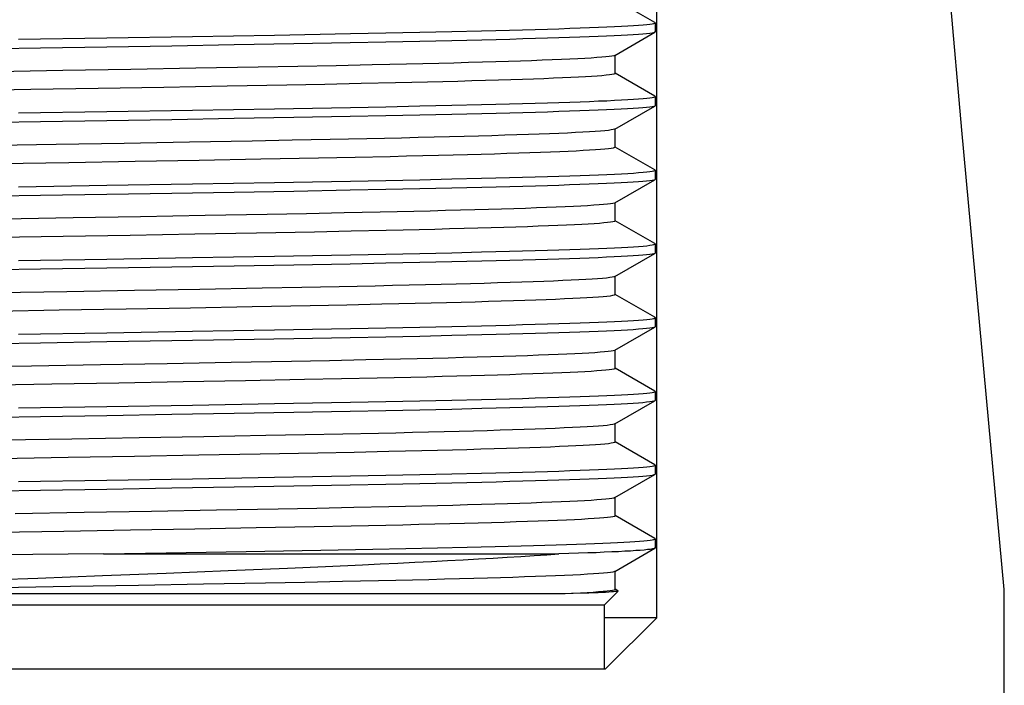
# Model space of a CAD drawing. Units: inches. Extents: x 5380 to 7072, y 768 to 3453.
# Drawn here: x 6669 to 6700, y 2090 to 2111 of the extents above; entities that cross this region are included whole.
import ezdxf

# ---------------------------------------------------------------- set-up
doc = ezdxf.new("R2010")
doc.units = ezdxf.units.IN
doc.header["$MEASUREMENT"] = 0
doc.layers.add('$_urządzenia', color=4, linetype='Continuous')

# ---------------------------------------------------------------- blocks, each defined once
blk = doc.blocks.new('A$Cba89ba0a')
at = {"layer": '$_urządzenia'}
for p, q in [((103.9, -1117.9), (103.9, -1087.5)), ((113.462, -1102.622), (112.526, -1092.11)), ((103.841, -1099.251), (102.602, -1098.536)), ((103.85, -1099.261), (103.841, -1099.251)), ((103.85, -1099.261), (103.85, -1099.55)), ((83.905, -1099.779), (86.669, -1099.735)), ((86.669, -1099.735), (89.353, -1099.69)), ((89.353, -1099.69), (91.923, -1099.646)), ((91.923, -1099.646), (94.302, -1099.602)), ((94.302, -1099.602), (95.417, -1099.581)), ((95.417, -1099.581), (96.48, -1099.559)), ((96.48, -1099.559), (97.478, -1099.537)), ((97.478, -1099.537), (98.413, -1099.515)), ((98.424, -1099.803), (97.485, -1099.825)), ((102.591, -1100.282), (103.841, -1099.56)), ((103.841, -1099.56), (103.807, -1099.572)), ((103.85, -1099.55), (103.841, -1099.56)), ((84.596, -1100.057), (82.481, -1100.09)), ((86.675, -1100.023), (84.596, -1100.057)), ((88.702, -1099.99), (86.675, -1100.023)), ((90.661, -1099.956), (88.702, -1099.99)), ((92.529, -1099.923), (90.661, -1099.956)), ((94.291, -1099.891), (92.529, -1099.923)), ((95.41, -1099.87), (94.291, -1099.891)), ((96.48, -1099.848), (95.41, -1099.87)), ((97.485, -1099.825), (96.48, -1099.848)), ((102.591, -1100.282), (102.556, -1100.295)), ((102.6, -1100.849), (102.6, -1100.277)), ((87.419, -1100.726), (85.297, -1100.762)), ((89.463, -1100.689), (87.419, -1100.726)), ((91.414, -1100.654), (89.463, -1100.689)), ((92.659, -1100.63), (91.414, -1100.654)), ((93.851, -1100.607), (92.659, -1100.63)), ((94.989, -1100.583), (93.851, -1100.607)), ((85.297, -1100.762), (83.118, -1100.799)), ((103.841, -1101.56), (102.602, -1100.845)), ((84.291, -1101.357), (82.131, -1101.392)), ((86.401, -1101.321), (84.291, -1101.357)), ((88.46, -1101.285), (86.401, -1101.321)), ((90.437, -1101.249), (88.46, -1101.285)), ((92.311, -1101.214), (90.437, -1101.249)), ((93.496, -1101.191), (92.311, -1101.214)), ((94.635, -1101.168), (93.496, -1101.191)), ((95.712, -1101.144), (94.635, -1101.168)), ((103.85, -1101.57), (103.841, -1101.56)), ((103.85, -1101.57), (103.85, -1101.859)), ((89.353, -1101.999), (91.923, -1101.955)), ((91.923, -1101.955), (94.302, -1101.912)), ((94.302, -1101.912), (95.417, -1101.89)), ((95.417, -1101.89), (96.48, -1101.868)), ((96.48, -1101.868), (97.478, -1101.846)), ((97.478, -1101.846), (98.413, -1101.824)), ((102.591, -1102.591), (103.841, -1101.869)), ((103.841, -1101.869), (103.807, -1101.881)), ((103.85, -1101.859), (103.841, -1101.869)), ((83.905, -1102.088), (86.669, -1102.044)), ((86.669, -1102.044), (89.353, -1101.999)), ((90.661, -1102.265), (88.702, -1102.299)), ((92.529, -1102.233), (90.661, -1102.265)), ((94.291, -1102.2), (92.529, -1102.233)), ((95.41, -1102.179), (94.291, -1102.2)), ((96.48, -1102.157), (95.41, -1102.179)), ((97.485, -1102.135), (96.48, -1102.157)), ((98.424, -1102.112), (97.485, -1102.135)), ((84.596, -1102.366), (82.481, -1102.399)), ((86.675, -1102.332), (84.596, -1102.366)), ((88.702, -1102.299), (86.675, -1102.332)), ((102.6, -1103.158), (102.6, -1102.586)), ((94.817, -1102.896), (93.672, -1102.919)), ((102.591, -1102.591), (102.582, -1102.596)), ((114.79, -1117.014), (113.462, -1102.622)), ((85.081, -1103.075), (82.897, -1103.111)), ((87.213, -1103.039), (85.081, -1103.075)), ((89.259, -1103.002), (87.213, -1103.039)), ((91.22, -1102.966), (89.259, -1103.002)), ((92.476, -1102.943), (91.22, -1102.966)), ((93.672, -1102.919), (92.476, -1102.943)), ((103.841, -1103.869), (102.602, -1103.154)), ((93.304, -1103.504), (91.491, -1103.539)), ((94.449, -1103.481), (93.304, -1103.504)), ((95.543, -1103.457), (94.449, -1103.481)), ((85.478, -1103.646), (83.333, -1103.682)), ((87.556, -1103.61), (85.478, -1103.646)), ((89.564, -1103.574), (87.556, -1103.61)), ((91.491, -1103.539), (89.564, -1103.574)), ((97.478, -1104.155), (98.413, -1104.133)), ((103.85, -1103.88), (103.841, -1103.869)), ((103.85, -1103.88), (103.85, -1104.168)), ((83.905, -1104.397), (86.669, -1104.353)), ((86.669, -1104.353), (89.353, -1104.308)), ((89.353, -1104.308), (91.923, -1104.264)), ((91.923, -1104.264), (94.302, -1104.221)), ((94.302, -1104.221), (95.417, -1104.199)), ((95.417, -1104.199), (96.48, -1104.177)), ((96.48, -1104.177), (97.478, -1104.155)), ((98.424, -1104.421), (97.485, -1104.444)), ((102.591, -1104.9), (103.841, -1104.178)), ((103.841, -1104.178), (103.807, -1104.191)), ((103.85, -1104.168), (103.841, -1104.178)), ((84.596, -1104.675), (82.481, -1104.708)), ((86.675, -1104.641), (84.596, -1104.675)), ((88.702, -1104.608), (86.675, -1104.641)), ((90.661, -1104.574), (88.702, -1104.608)), ((92.529, -1104.542), (90.661, -1104.574)), ((94.291, -1104.51), (92.529, -1104.542)), ((95.41, -1104.488), (94.291, -1104.51)), ((96.48, -1104.466), (95.41, -1104.488)), ((97.485, -1104.444), (96.48, -1104.466)), ((102.591, -1104.9), (102.574, -1104.908)), ((102.6, -1105.467), (102.6, -1104.895)), ((87.728, -1105.339), (85.615, -1105.375)), ((89.755, -1105.302), (87.728, -1105.339)), ((91.693, -1105.267), (89.755, -1105.302)), ((92.929, -1105.243), (91.693, -1105.267)), ((94.105, -1105.22), (92.929, -1105.243)), ((95.23, -1105.196), (94.105, -1105.22)), ((85.615, -1105.375), (83.446, -1105.412)), ((103.841, -1106.179), (102.602, -1105.463)), ((85.303, -1105.958), (83.164, -1105.993)), ((87.401, -1105.922), (85.303, -1105.958)), ((89.427, -1105.886), (87.401, -1105.922)), ((91.356, -1105.85), (89.427, -1105.886)), ((93.174, -1105.816), (91.356, -1105.85)), ((94.325, -1105.793), (93.174, -1105.816)), ((95.427, -1105.769), (94.325, -1105.793)), ((103.85, -1106.189), (103.841, -1106.178)), ((103.85, -1106.189), (103.85, -1106.477)), ((89.353, -1106.617), (91.923, -1106.573)), ((91.923, -1106.573), (94.302, -1106.53)), ((94.302, -1106.53), (95.417, -1106.508)), ((95.417, -1106.508), (96.48, -1106.486)), ((96.48, -1106.486), (97.478, -1106.464)), ((97.478, -1106.464), (98.413, -1106.442)), ((102.591, -1107.21), (103.841, -1106.487)), ((103.841, -1106.487), (103.807, -1106.5)), ((103.85, -1106.477), (103.841, -1106.487)), ((83.905, -1106.706), (86.669, -1106.662)), ((86.669, -1106.662), (89.353, -1106.617)), ((90.661, -1106.884), (88.702, -1106.917)), ((92.529, -1106.851), (90.661, -1106.884)), ((94.291, -1106.819), (92.529, -1106.851)), ((95.41, -1106.797), (94.291, -1106.819)), ((96.48, -1106.775), (95.41, -1106.797)), ((97.485, -1106.753), (96.48, -1106.775)), ((98.424, -1106.731), (97.485, -1106.753)), ((84.596, -1106.984), (82.481, -1107.017)), ((86.675, -1106.95), (84.596, -1106.984)), ((88.702, -1106.917), (86.675, -1106.95)), ((102.591, -1107.21), (102.561, -1107.221)), ((102.6, -1107.776), (102.6, -1107.204)), ((95.083, -1107.508), (93.955, -1107.532)), ((85.421, -1107.688), (83.235, -1107.724)), ((87.541, -1107.651), (85.421, -1107.688)), ((89.587, -1107.615), (87.541, -1107.651)), ((91.537, -1107.579), (89.587, -1107.615)), ((92.776, -1107.555), (91.537, -1107.579)), ((93.955, -1107.532), (92.776, -1107.555)), ((103.841, -1108.488), (102.602, -1107.772)), ((93.045, -1108.127), (91.219, -1108.162)), ((94.191, -1108.104), (93.045, -1108.127)), ((95.291, -1108.081), (94.191, -1108.104)), ((85.174, -1108.269), (83.01, -1108.305)), ((87.275, -1108.233), (85.174, -1108.269)), ((89.293, -1108.197), (87.275, -1108.233)), ((91.219, -1108.162), (89.293, -1108.197)), ((97.478, -1108.773), (98.413, -1108.751)), ((103.85, -1108.498), (103.841, -1108.488)), ((103.85, -1108.498), (103.85, -1108.786)), ((83.905, -1109.015), (86.669, -1108.971)), ((86.669, -1108.971), (89.353, -1108.926)), ((89.353, -1108.926), (91.923, -1108.882)), ((91.923, -1108.882), (94.302, -1108.839)), ((94.302, -1108.839), (95.417, -1108.817)), ((95.417, -1108.817), (96.48, -1108.795)), ((96.48, -1108.795), (97.478, -1108.773)), ((97.485, -1109.062), (96.48, -1109.084)), ((98.424, -1109.04), (97.485, -1109.062)), ((102.591, -1109.519), (103.841, -1108.796)), ((103.841, -1108.797), (103.807, -1108.809)), ((103.85, -1108.786), (103.841, -1108.797)), ((84.596, -1109.293), (82.481, -1109.326)), ((86.675, -1109.26), (84.596, -1109.293)), ((88.702, -1109.226), (86.675, -1109.26)), ((90.661, -1109.193), (88.702, -1109.226)), ((92.529, -1109.16), (90.661, -1109.193)), ((94.291, -1109.128), (92.529, -1109.16)), ((95.41, -1109.106), (94.291, -1109.128)), ((96.48, -1109.084), (95.41, -1109.106)), ((102.591, -1109.519), (102.58, -1109.524)), ((102.6, -1110.085), (102.6, -1109.513)), ((86.468, -1109.979), (84.307, -1110.015)), ((88.559, -1109.942), (86.468, -1109.979)), ((90.565, -1109.906), (88.559, -1109.942)), ((92.456, -1109.87), (90.565, -1109.906)), ((93.646, -1109.847), (92.456, -1109.87)), ((94.79, -1109.824), (93.646, -1109.847)), ((84.307, -1110.015), (82.103, -1110.052)), ((103.841, -1110.797), (102.602, -1110.081)), ((84.949, -1110.582), (82.791, -1110.618)), ((87.046, -1110.546), (84.949, -1110.582)), ((89.065, -1110.51), (87.046, -1110.546)), ((91.016, -1110.475), (89.065, -1110.51)), ((92.863, -1110.44), (91.016, -1110.475)), ((94.025, -1110.417), (92.863, -1110.44)), ((95.139, -1110.393), (94.025, -1110.417)), ((103.85, -1110.807), (103.841, -1110.797)), ((103.85, -1110.807), (103.85, -1111.095)), ((89.353, -1111.235), (91.923, -1111.191)), ((91.923, -1111.191), (94.302, -1111.148)), ((94.302, -1111.148), (95.417, -1111.126)), ((95.417, -1111.126), (96.48, -1111.104)), ((96.48, -1111.104), (97.478, -1111.082)), ((97.478, -1111.082), (98.413, -1111.06)), ((102.591, -1111.828), (103.841, -1111.106)), ((103.841, -1111.106), (103.807, -1111.118)), ((103.85, -1111.095), (103.841, -1111.106)), ((83.905, -1111.324), (86.669, -1111.28)), ((86.669, -1111.28), (89.353, -1111.235)), ((88.702, -1111.535), (86.675, -1111.569)), ((90.661, -1111.502), (88.702, -1111.535)), ((92.529, -1111.469), (90.661, -1111.502)), ((94.291, -1111.437), (92.529, -1111.469)), ((95.41, -1111.415), (94.291, -1111.437)), ((96.48, -1111.393), (95.41, -1111.415)), ((97.485, -1111.371), (96.48, -1111.393)), ((98.424, -1111.349), (97.485, -1111.371)), ((84.596, -1111.602), (82.481, -1111.635)), ((86.675, -1111.569), (84.596, -1111.602)), ((102.591, -1111.828), (102.57, -1111.836)), ((102.6, -1112.394), (102.6, -1111.822)), ((94.06, -1112.148), (92.886, -1112.171)), ((95.186, -1112.124), (94.06, -1112.148)), ((85.576, -1112.303), (83.402, -1112.34)), ((87.682, -1112.267), (85.576, -1112.303)), ((89.707, -1112.231), (87.682, -1112.267)), ((91.652, -1112.195), (89.707, -1112.231)), ((92.886, -1112.171), (91.652, -1112.195)), ((103.841, -1113.106), (102.602, -1112.39)), ((93.284, -1112.741), (91.477, -1112.775)), ((94.421, -1112.718), (93.284, -1112.741)), ((95.508, -1112.694), (94.421, -1112.718)), ((85.457, -1112.882), (83.315, -1112.918)), ((87.536, -1112.846), (85.457, -1112.882)), ((89.551, -1112.811), (87.536, -1112.846)), ((91.477, -1112.775), (89.551, -1112.811)), ((97.478, -1113.392), (98.413, -1113.369)), ((103.85, -1113.116), (103.841, -1113.106)), ((103.85, -1113.116), (103.85, -1113.405)), ((83.905, -1113.633), (86.669, -1113.589)), ((86.669, -1113.589), (89.353, -1113.545)), ((89.353, -1113.545), (91.923, -1113.5)), ((91.923, -1113.5), (94.302, -1113.457)), ((94.302, -1113.457), (95.417, -1113.435)), ((95.417, -1113.435), (96.48, -1113.414)), ((96.48, -1113.414), (97.478, -1113.392)), ((97.485, -1113.68), (96.48, -1113.702)), ((98.424, -1113.658), (97.485, -1113.68)), ((102.591, -1114.137), (103.841, -1113.415)), ((103.841, -1113.415), (103.807, -1113.427)), ((103.85, -1113.405), (103.841, -1113.415)), ((84.596, -1113.911), (82.481, -1113.944)), ((86.675, -1113.878), (84.596, -1113.911)), ((88.702, -1113.844), (86.675, -1113.878)), ((90.661, -1113.811), (88.702, -1113.844)), ((92.529, -1113.778), (90.661, -1113.811)), ((94.291, -1113.746), (92.529, -1113.778)), ((95.41, -1113.724), (94.291, -1113.746)), ((96.48, -1113.702), (95.41, -1113.724)), ((102.591, -1114.137), (102.555, -1114.15)), ((102.6, -1114.703), (102.6, -1114.131)), ((85.961, -1114.606), (83.802, -1114.642)), ((88.069, -1114.569), (85.961, -1114.606)), ((90.106, -1114.532), (88.069, -1114.569)), ((92.037, -1114.496), (90.106, -1114.532)), ((93.25, -1114.473), (92.037, -1114.496)), ((94.406, -1114.45), (93.25, -1114.473)), ((95.503, -1114.426), (94.406, -1114.45)), ((103.841, -1115.415), (102.602, -1114.699)), ((85.321, -1115.194), (83.178, -1115.23)), ((87.413, -1115.158), (85.321, -1115.194)), ((89.426, -1115.122), (87.413, -1115.158)), ((91.347, -1115.087), (89.426, -1115.122)), ((93.168, -1115.052), (91.347, -1115.087)), ((94.321, -1115.029), (93.168, -1115.052)), ((95.416, -1115.006), (94.321, -1115.029)), ((103.85, -1115.425), (103.841, -1115.415)), ((103.85, -1115.425), (103.85, -1115.715)), ((88.528, -1115.868), (91.037, -1115.825)), ((91.037, -1115.825), (93.378, -1115.783)), ((93.378, -1115.783), (95.009, -1115.753)), ((95.009, -1115.753), (96.041, -1115.732)), ((96.041, -1115.732), (97.028, -1115.711)), ((97.028, -1115.711), (97.962, -1115.689)), ((97.962, -1115.689), (98.838, -1115.668)), ((98.838, -1115.668), (99.652, -1115.646)), ((102.591, -1116.446), (103.841, -1115.724)), ((103.85, -1115.715), (103.841, -1115.724)), ((86.565, -1115.9), (82.439, -1115.941)), ((86.565, -1115.9), (100.829, -1115.9)), ((88.531, -1116.497), (90.471, -1116.419)), ((90.471, -1116.419), (92.334, -1116.341)), ((92.334, -1116.341), (93.525, -1116.29)), ((93.525, -1116.29), (94.679, -1116.239)), ((102.6, -1117.012), (102.6, -1116.441)), ((83.138, -1116.708), (84.509, -1116.655)), ((84.509, -1116.655), (86.538, -1116.576)), ((86.538, -1116.576), (88.531, -1116.497)), ((94.055, -1116.766), (92.873, -1116.79)), ((95.183, -1116.743), (94.055, -1116.766)), ((85.537, -1116.922), (83.357, -1116.958)), ((87.662, -1116.885), (85.537, -1116.922)), ((89.702, -1116.849), (87.662, -1116.885)), ((91.641, -1116.813), (89.702, -1116.849)), ((92.873, -1116.79), (91.641, -1116.813)), ((102.25, -1117.5), (102.687, -1117.063)), ((102.685, -1117.056), (102.602, -1117.008)), ((102.685, -1117.056), (102.687, -1117.063)), ((114.769, -1127), (114.79, -1117.014)), ((101.027, -1117.15), (71.77, -1117.15)), ((102.25, -1117.5), (57.75, -1117.5)), ((102.25, -1117.5), (102.25, -1119.5)), ((103.9, -1117.9), (102.25, -1117.9)), ((102.3, -1119.5), (103.9, -1117.9)), ((57.7, -1119.5), (102.3, -1119.5))]:
    blk.add_line(p, q, dxfattribs=at)
for points in [[(98.413, -1099.515), (98.856, -1099.504), (99.284, -1099.493), (99.697, -1099.481), (100.095, -1099.47), (100.474, -1099.459), (100.834, -1099.448), (101.175, -1099.436), (101.496, -1099.425), (101.797, -1099.414), (102.077, -1099.403), (102.337, -1099.393), (102.577, -1099.382), (102.798, -1099.371), (102.997, -1099.36), (103.175, -1099.35), (103.333, -1099.339), (103.47, -1099.328), (103.586, -1099.317), (103.681, -1099.306), (103.755, -1099.295), (103.808, -1099.284), (103.839, -1099.273), (103.85, -1099.261)], [(103.807, -1099.572), (103.754, -1099.584), (103.679, -1099.595), (103.582, -1099.606), (103.465, -1099.617), (103.326, -1099.628), (103.166, -1099.639), (102.986, -1099.65), (102.785, -1099.66), (102.563, -1099.671), (102.322, -1099.682), (102.063, -1099.693), (101.784, -1099.703), (101.486, -1099.714), (101.168, -1099.725), (100.831, -1099.736), (100.474, -1099.747), (100.099, -1099.759), (99.705, -1099.77), (99.294, -1099.781), (98.867, -1099.792), (98.424, -1099.803)], [(102.556, -1100.295), (102.497, -1100.307), (102.415, -1100.319), (102.308, -1100.332), (102.177, -1100.344), (102.023, -1100.355), (101.846, -1100.367), (101.647, -1100.379), (101.426, -1100.39), (101.182, -1100.402), (100.914, -1100.414), (100.624, -1100.426), (100.313, -1100.438), (99.981, -1100.45), (99.627, -1100.462), (99.252, -1100.474), (98.856, -1100.486), (98.44, -1100.498), (98.003, -1100.51), (97.546, -1100.523), (97.07, -1100.535), (96.576, -1100.547), (96.064, -1100.559), (95.535, -1100.571), (94.989, -1100.583)], [(102.6, -1100.849), (102.589, -1100.861), (102.555, -1100.873), (102.497, -1100.885), (102.416, -1100.896), (102.312, -1100.908), (102.184, -1100.92), (102.034, -1100.932), (101.861, -1100.944), (101.665, -1100.955), (101.447, -1100.967), (101.207, -1100.978), (100.947, -1100.99), (100.666, -1101.001), (100.363, -1101.013), (100.039, -1101.025), (99.694, -1101.037), (99.328, -1101.049), (98.941, -1101.061), (98.535, -1101.073), (98.109, -1101.085), (97.664, -1101.097), (97.201, -1101.109), (96.721, -1101.121), (96.224, -1101.133), (95.712, -1101.144)], [(98.413, -1101.824), (98.856, -1101.813), (99.284, -1101.802), (99.697, -1101.79), (100.095, -1101.779), (100.474, -1101.768), (100.834, -1101.757), (101.175, -1101.745), (101.496, -1101.734), (101.797, -1101.723), (102.077, -1101.712), (102.337, -1101.702), (102.577, -1101.691), (102.798, -1101.68), (102.997, -1101.669), (103.175, -1101.659), (103.333, -1101.648), (103.47, -1101.637), (103.586, -1101.626), (103.681, -1101.615), (103.755, -1101.604), (103.808, -1101.593), (103.839, -1101.582), (103.85, -1101.57)], [(103.807, -1101.881), (103.754, -1101.893), (103.679, -1101.904), (103.582, -1101.915), (103.465, -1101.926), (103.326, -1101.937), (103.166, -1101.948), (102.986, -1101.959), (102.785, -1101.97), (102.563, -1101.98), (102.322, -1101.991), (102.063, -1102.002), (101.784, -1102.012), (101.486, -1102.023), (101.168, -1102.034), (100.831, -1102.045), (100.474, -1102.057), (100.099, -1102.068), (99.705, -1102.079), (99.294, -1102.09), (98.867, -1102.101), (98.424, -1102.112)], [(102.582, -1102.596), (102.54, -1102.608), (102.475, -1102.62), (102.385, -1102.632), (102.271, -1102.644), (102.134, -1102.656), (101.973, -1102.668), (101.789, -1102.68), (101.584, -1102.691), (101.357, -1102.703), (101.108, -1102.715), (100.835, -1102.726), (100.539, -1102.738), (100.221, -1102.75), (99.88, -1102.762), (99.52, -1102.774), (99.138, -1102.786), (98.736, -1102.799), (98.312, -1102.811), (97.868, -1102.823), (97.405, -1102.835), (96.923, -1102.848), (96.423, -1102.86), (95.904, -1102.872), (95.369, -1102.884), (94.817, -1102.896)], [(102.6, -1103.158), (102.599, -1103.161), (102.581, -1103.173), (102.539, -1103.185), (102.474, -1103.197), (102.385, -1103.209), (102.273, -1103.221), (102.137, -1103.233), (101.979, -1103.245), (101.798, -1103.257), (101.595, -1103.268), (101.371, -1103.28), (101.126, -1103.291), (100.859, -1103.303), (100.57, -1103.314), (100.26, -1103.326), (99.928, -1103.338), (99.576, -1103.35), (99.204, -1103.362), (98.813, -1103.374), (98.402, -1103.386), (97.973, -1103.397), (97.525, -1103.409), (97.058, -1103.421), (96.571, -1103.433), (96.065, -1103.445), (95.543, -1103.457)], [(98.413, -1104.133), (98.856, -1104.122), (99.284, -1104.111), (99.697, -1104.1), (100.095, -1104.088), (100.474, -1104.077), (100.834, -1104.066), (101.175, -1104.055), (101.496, -1104.043), (101.797, -1104.032), (102.077, -1104.022), (102.337, -1104.011), (102.577, -1104), (102.798, -1103.989), (102.997, -1103.979), (103.175, -1103.968), (103.333, -1103.957), (103.47, -1103.946), (103.586, -1103.935), (103.681, -1103.924), (103.755, -1103.913), (103.808, -1103.902), (103.839, -1103.891), (103.85, -1103.88)], [(103.807, -1104.191), (103.754, -1104.202), (103.679, -1104.213), (103.582, -1104.224), (103.465, -1104.235), (103.326, -1104.246), (103.166, -1104.257), (102.986, -1104.268), (102.785, -1104.279), (102.563, -1104.289), (102.322, -1104.3), (102.063, -1104.311), (101.784, -1104.322), (101.486, -1104.332), (101.168, -1104.343), (100.831, -1104.355), (100.474, -1104.366), (100.099, -1104.377), (99.705, -1104.388), (99.294, -1104.399), (98.867, -1104.41), (98.424, -1104.421)], [(102.574, -1104.908), (102.526, -1104.92), (102.454, -1104.932), (102.358, -1104.944), (102.237, -1104.956), (102.093, -1104.968), (101.926, -1104.98), (101.735, -1104.992), (101.523, -1105.004), (101.288, -1105.015), (101.031, -1105.027), (100.752, -1105.039), (100.451, -1105.051), (100.128, -1105.063), (99.784, -1105.075), (99.418, -1105.087), (99.032, -1105.099), (98.625, -1105.111), (98.199, -1105.123), (97.753, -1105.135), (97.285, -1105.147), (96.798, -1105.16), (96.293, -1105.172), (95.77, -1105.184), (95.23, -1105.196)], [(102.6, -1105.467), (102.597, -1105.473), (102.574, -1105.485), (102.526, -1105.497), (102.455, -1105.509), (102.361, -1105.521), (102.243, -1105.533), (102.103, -1105.545), (101.94, -1105.557), (101.756, -1105.568), (101.55, -1105.58), (101.322, -1105.591), (101.072, -1105.602), (100.799, -1105.614), (100.505, -1105.626), (100.188, -1105.638), (99.85, -1105.65), (99.49, -1105.662), (99.11, -1105.674), (98.711, -1105.686), (98.295, -1105.698), (97.863, -1105.71), (97.412, -1105.721), (96.943, -1105.733), (96.457, -1105.745), (95.952, -1105.757), (95.427, -1105.769)], [(98.413, -1106.442), (98.856, -1106.431), (99.284, -1106.42), (99.697, -1106.409), (100.095, -1106.397), (100.474, -1106.386), (100.834, -1106.375), (101.175, -1106.364), (101.496, -1106.353), (101.797, -1106.342), (102.077, -1106.331), (102.337, -1106.32), (102.577, -1106.309), (102.798, -1106.298), (102.997, -1106.288), (103.175, -1106.277), (103.333, -1106.266), (103.47, -1106.255), (103.586, -1106.244), (103.681, -1106.233), (103.755, -1106.222), (103.808, -1106.211), (103.839, -1106.2), (103.85, -1106.189)], [(103.807, -1106.5), (103.754, -1106.511), (103.679, -1106.522), (103.582, -1106.533), (103.465, -1106.544), (103.326, -1106.555), (103.166, -1106.566), (102.986, -1106.577), (102.785, -1106.588), (102.563, -1106.598), (102.322, -1106.609), (102.063, -1106.62), (101.784, -1106.631), (101.486, -1106.642), (101.168, -1106.653), (100.831, -1106.664), (100.474, -1106.675), (100.099, -1106.686), (99.705, -1106.697), (99.294, -1106.708), (98.867, -1106.719), (98.424, -1106.731)], [(102.561, -1107.221), (102.506, -1107.233), (102.427, -1107.245), (102.324, -1107.257), (102.197, -1107.269), (102.047, -1107.281), (101.873, -1107.293), (101.678, -1107.305), (101.46, -1107.316), (101.22, -1107.328), (100.956, -1107.339), (100.669, -1107.351), (100.36, -1107.363), (100.029, -1107.375), (99.677, -1107.387), (99.305, -1107.399), (98.911, -1107.412), (98.498, -1107.424), (98.066, -1107.436), (97.614, -1107.448), (97.143, -1107.46), (96.654, -1107.472), (96.147, -1107.484), (95.623, -1107.496), (95.083, -1107.508)], [(102.6, -1107.776), (102.594, -1107.785), (102.566, -1107.797), (102.514, -1107.809), (102.439, -1107.821), (102.34, -1107.833), (102.217, -1107.845), (102.071, -1107.857), (101.903, -1107.868), (101.712, -1107.88), (101.501, -1107.891), (101.267, -1107.903), (101.011, -1107.914), (100.733, -1107.926), (100.432, -1107.938), (100.111, -1107.95), (99.77, -1107.961), (99.411, -1107.973), (99.031, -1107.985), (98.631, -1107.997), (98.212, -1108.009), (97.773, -1108.021), (97.313, -1108.033), (96.833, -1108.045), (96.335, -1108.057), (95.821, -1108.069), (95.291, -1108.081)], [(98.413, -1108.751), (98.856, -1108.74), (99.284, -1108.729), (99.697, -1108.718), (100.095, -1108.706), (100.474, -1108.695), (100.834, -1108.684), (101.175, -1108.673), (101.496, -1108.662), (101.797, -1108.651), (102.077, -1108.64), (102.337, -1108.629), (102.577, -1108.618), (102.798, -1108.607), (102.997, -1108.597), (103.175, -1108.586), (103.333, -1108.575), (103.47, -1108.564), (103.586, -1108.553), (103.681, -1108.542), (103.755, -1108.531), (103.808, -1108.52), (103.839, -1108.509), (103.85, -1108.498)], [(103.807, -1108.809), (103.754, -1108.82), (103.679, -1108.831), (103.582, -1108.842), (103.465, -1108.853), (103.326, -1108.864), (103.166, -1108.875), (102.986, -1108.886), (102.785, -1108.897), (102.563, -1108.907), (102.322, -1108.918), (102.063, -1108.929), (101.784, -1108.94), (101.486, -1108.951), (101.168, -1108.962), (100.831, -1108.973), (100.474, -1108.984), (100.099, -1108.995), (99.705, -1109.006), (99.294, -1109.017), (98.867, -1109.028), (98.424, -1109.04)], [(102.58, -1109.524), (102.537, -1109.536), (102.47, -1109.548), (102.378, -1109.56), (102.263, -1109.572), (102.124, -1109.584), (101.962, -1109.596), (101.775, -1109.608), (101.566, -1109.62), (101.335, -1109.631), (101.082, -1109.643), (100.808, -1109.655), (100.511, -1109.667), (100.191, -1109.678), (99.849, -1109.691), (99.486, -1109.703), (99.103, -1109.715), (98.699, -1109.727), (98.274, -1109.739), (97.831, -1109.751), (97.369, -1109.763), (96.888, -1109.776), (96.39, -1109.788), (95.874, -1109.8), (95.341, -1109.812), (94.79, -1109.824)], [(102.6, -1110.085), (102.588, -1110.098), (102.552, -1110.11), (102.493, -1110.122), (102.41, -1110.134), (102.303, -1110.146), (102.173, -1110.157), (102.021, -1110.169), (101.846, -1110.181), (101.648, -1110.193), (101.428, -1110.204), (101.187, -1110.215), (100.926, -1110.227), (100.643, -1110.239), (100.339, -1110.25), (100.013, -1110.262), (99.665, -1110.274), (99.298, -1110.286), (98.912, -1110.298), (98.508, -1110.31), (98.084, -1110.322), (97.641, -1110.334), (97.179, -1110.346), (96.698, -1110.358), (96.196, -1110.37), (95.675, -1110.382), (95.139, -1110.393)], [(98.413, -1111.06), (98.856, -1111.049), (99.284, -1111.038), (99.697, -1111.027), (100.095, -1111.015), (100.474, -1111.004), (100.834, -1110.993), (101.175, -1110.982), (101.496, -1110.971), (101.797, -1110.96), (102.077, -1110.949), (102.337, -1110.938), (102.577, -1110.927), (102.798, -1110.917), (102.997, -1110.906), (103.175, -1110.895), (103.333, -1110.884), (103.47, -1110.873), (103.586, -1110.862), (103.681, -1110.851), (103.755, -1110.84), (103.808, -1110.829), (103.839, -1110.818), (103.85, -1110.807)], [(103.807, -1111.118), (103.754, -1111.129), (103.679, -1111.14), (103.582, -1111.151), (103.465, -1111.162), (103.326, -1111.173), (103.166, -1111.184), (102.986, -1111.195), (102.785, -1111.206), (102.563, -1111.217), (102.322, -1111.227), (102.063, -1111.238), (101.784, -1111.249), (101.486, -1111.26), (101.168, -1111.271), (100.831, -1111.282), (100.474, -1111.293), (100.099, -1111.304), (99.705, -1111.315), (99.294, -1111.326), (98.867, -1111.338), (98.424, -1111.349)], [(102.57, -1111.836), (102.52, -1111.848), (102.446, -1111.861), (102.348, -1111.873), (102.226, -1111.885), (102.08, -1111.897), (101.91, -1111.909), (101.717, -1111.92), (101.502, -1111.932), (101.265, -1111.944), (101.004, -1111.955), (100.721, -1111.967), (100.418, -1111.979), (100.094, -1111.991), (99.749, -1112.003), (99.382, -1112.015), (98.994, -1112.027), (98.585, -1112.039), (98.156, -1112.052), (97.706, -1112.064), (97.237, -1112.076), (96.751, -1112.088), (96.247, -1112.1), (95.725, -1112.112), (95.186, -1112.124)], [(102.6, -1112.394), (102.599, -1112.398), (102.581, -1112.41), (102.539, -1112.422), (102.474, -1112.434), (102.385, -1112.446), (102.273, -1112.458), (102.137, -1112.47), (101.978, -1112.481), (101.796, -1112.493), (101.593, -1112.505), (101.37, -1112.516), (101.124, -1112.527), (100.857, -1112.539), (100.568, -1112.551), (100.257, -1112.562), (99.924, -1112.574), (99.571, -1112.586), (99.196, -1112.598), (98.802, -1112.61), (98.387, -1112.622), (97.952, -1112.634), (97.498, -1112.646), (97.026, -1112.659), (96.536, -1112.671), (96.03, -1112.683), (95.508, -1112.694)], [(98.413, -1113.369), (98.856, -1113.358), (99.284, -1113.347), (99.697, -1113.336), (100.095, -1113.325), (100.474, -1113.313), (100.834, -1113.302), (101.175, -1113.291), (101.496, -1113.28), (101.797, -1113.269), (102.077, -1113.258), (102.337, -1113.247), (102.577, -1113.236), (102.798, -1113.226), (102.997, -1113.215), (103.175, -1113.204), (103.333, -1113.193), (103.47, -1113.182), (103.586, -1113.171), (103.681, -1113.16), (103.755, -1113.149), (103.808, -1113.138), (103.839, -1113.127), (103.85, -1113.116)], [(103.807, -1113.427), (103.754, -1113.438), (103.679, -1113.449), (103.582, -1113.46), (103.465, -1113.471), (103.326, -1113.482), (103.166, -1113.493), (102.986, -1113.504), (102.785, -1113.515), (102.563, -1113.526), (102.322, -1113.536), (102.063, -1113.547), (101.784, -1113.558), (101.486, -1113.569), (101.168, -1113.58), (100.831, -1113.591), (100.474, -1113.602), (100.099, -1113.613), (99.705, -1113.624), (99.294, -1113.635), (98.867, -1113.647), (98.424, -1113.658)], [(102.555, -1114.15), (102.496, -1114.162), (102.413, -1114.174), (102.305, -1114.186), (102.174, -1114.198), (102.019, -1114.21), (101.842, -1114.222), (101.642, -1114.234), (101.421, -1114.245), (101.176, -1114.257), (100.908, -1114.269), (100.617, -1114.281), (100.303, -1114.293), (99.967, -1114.305), (99.608, -1114.317), (99.229, -1114.329), (98.828, -1114.341), (98.408, -1114.354), (97.969, -1114.366), (97.511, -1114.378), (97.035, -1114.39), (96.54, -1114.402), (96.03, -1114.414), (95.503, -1114.426)], [(102.6, -1114.703), (102.597, -1114.71), (102.572, -1114.722), (102.525, -1114.734), (102.454, -1114.746), (102.36, -1114.758), (102.243, -1114.77), (102.102, -1114.781), (101.939, -1114.793), (101.754, -1114.805), (101.548, -1114.816), (101.319, -1114.827), (101.068, -1114.839), (100.796, -1114.851), (100.502, -1114.862), (100.187, -1114.874), (99.851, -1114.886), (99.495, -1114.898), (99.119, -1114.91), (98.723, -1114.922), (98.307, -1114.934), (97.873, -1114.946), (97.419, -1114.958), (96.944, -1114.97), (96.451, -1114.982), (95.941, -1114.994), (95.416, -1115.006)], [(99.652, -1115.646), (100.034, -1115.635), (100.399, -1115.625), (100.746, -1115.614), (101.075, -1115.603), (101.387, -1115.593), (101.68, -1115.582), (101.955, -1115.572), (102.211, -1115.562), (102.449, -1115.551), (102.668, -1115.541), (102.869, -1115.531), (103.053, -1115.521), (103.218, -1115.51), (103.365, -1115.5), (103.493, -1115.489), (103.601, -1115.479), (103.691, -1115.468), (103.76, -1115.457), (103.81, -1115.447), (103.84, -1115.436), (103.85, -1115.425)], [(103.841, -1115.724), (103.812, -1115.735), (103.764, -1115.745), (103.698, -1115.756), (103.612, -1115.766), (103.508, -1115.777), (103.385, -1115.787), (103.243, -1115.797), (103.082, -1115.808), (102.903, -1115.818), (102.706, -1115.829), (102.491, -1115.839), (102.258, -1115.849), (102.007, -1115.86), (101.738, -1115.87), (101.452, -1115.88), (101.149, -1115.89), (100.829, -1115.9)], [(86.565, -1115.9), (87.226, -1115.889), (88.528, -1115.868)], [(94.679, -1116.239), (95.238, -1116.214), (95.786, -1116.188), (96.321, -1116.162), (96.842, -1116.136), (97.349, -1116.11), (97.84, -1116.084), (98.316, -1116.057), (98.775, -1116.031), (99.219, -1116.005), (99.646, -1115.979), (100.057, -1115.952), (100.452, -1115.926), (100.829, -1115.9)], [(102.591, -1116.446), (102.573, -1116.453), (102.525, -1116.466), (102.452, -1116.478), (102.354, -1116.49), (102.233, -1116.502), (102.087, -1116.514), (101.918, -1116.526), (101.726, -1116.538), (101.512, -1116.55), (101.274, -1116.561), (101.014, -1116.573), (100.732, -1116.585), (100.429, -1116.597), (100.105, -1116.609), (99.759, -1116.621), (99.393, -1116.633), (99.005, -1116.645), (98.596, -1116.657), (98.167, -1116.669), (97.717, -1116.682), (97.246, -1116.694), (96.756, -1116.706), (96.248, -1116.718), (95.724, -1116.73), (95.183, -1116.743)], [(102.6, -1117.012), (102.595, -1117.02), (102.569, -1117.032), (102.518, -1117.044), (102.444, -1117.056), (102.345, -1117.068), (102.224, -1117.08), (102.08, -1117.092), (101.913, -1117.104), (101.724, -1117.115), (101.514, -1117.127), (101.283, -1117.138), (101.028, -1117.15)], [(102.687, -1117.063), (102.674, -1117.069), (102.647, -1117.075), (102.606, -1117.081), (102.55, -1117.086), (102.481, -1117.092), (102.397, -1117.098), (102.3, -1117.104), (102.188, -1117.11), (102.063, -1117.116), (101.925, -1117.121), (101.772, -1117.127), (101.606, -1117.133)], [(101.606, -1117.133), (101.234, -1117.144), (101.027, -1117.15)]]:
    blk.add_lwpolyline(points, dxfattribs=at)

msp = doc.modelspace()

# ---------------------------------------------------------------- block references
at = {"layer": '$_urządzenia'}
msp.add_blockref('A$Cba89ba0a', (6585.143, 3210.163), dxfattribs=at)

doc.saveas('drawing.dxf')
